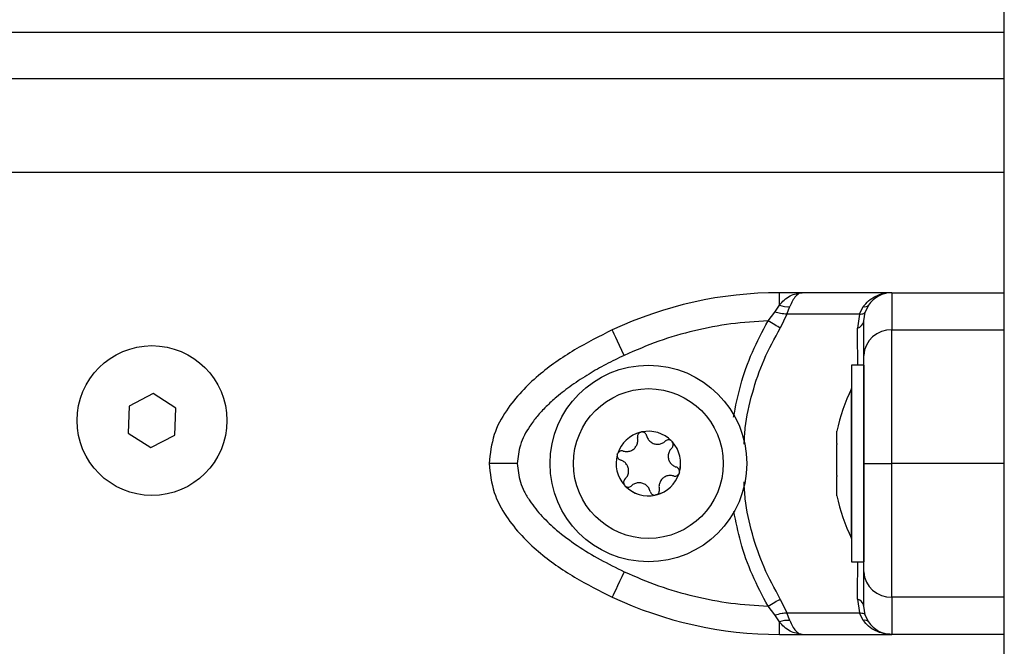
# Model space of a CAD drawing. Units: millimetres. Extents: x 105.4 to 122.6, y 1465.4 to 1479.3.
# Drawn here: x 118.2 to 118.3, y 1475.5 to 1475.5 of the extents above; entities that cross this region are included whole.
import ezdxf

# ---------------------------------------------------------------- set-up
doc = ezdxf.new("R2010")
doc.units = ezdxf.units.MM

# ---------------------------------------------------------------- blocks, each defined once
blk = doc.blocks.new('OPSHA_S018')
at = {"color": 7, "linetype": 'Continuous', "lineweight": 25}
for p, q in [((-1519.736922789476, 2314.072891949787), (-1519.736922789476, 2315.206369101181)), ((-1519.736922789476, 2314.180820345058), (-1520.453922797106, 2314.180820345058)), ((-1519.760937202833, 2314.156638621464), (-1519.760937202833, 2314.157979725971)), ((-1519.758496243618, 2314.157979725971), (-1519.760937202833, 2314.157979725971)), ((-1519.748922783993, 2314.157979725971), (-1519.758496243618, 2314.157979725971)), ((-1519.748922783993, 2314.157979725971), (-1519.736922789476, 2314.157979725971)), ((-1519.761418301724, 2314.155906020775), (-1519.760937202833, 2314.156638621464)), ((-1519.751422394178, 2314.156638621464), (-1519.751775253676, 2314.155906020775)), ((-1519.762150336168, 2314.154960869922), (-1519.761418301724, 2314.155906020775)), ((-1519.760145176313, 2314.15567690052), (-1519.76084168639, 2314.154202639236)), ((-1519.760145176313, 2314.15567690052), (-1519.759836036823, 2314.156489609852)), ((-1519.752396274469, 2314.15567690052), (-1519.760145176313, 2314.15567690052)), ((-1519.752396274469, 2314.15567690052), (-1519.752614129446, 2314.154202639236)), ((-1519.752396274469, 2314.15567690052), (-1519.751987654827, 2314.156489609852)), ((-1519.751922775171, 2314.154960869922), (-1519.751775253676, 2314.155906020775)), ((-1519.748922783993, 2314.154002427234), (-1519.736922789476, 2314.154002427234)), ((-1519.751922775171, 2314.150229751243), (-1519.753222782276, 2314.150229751243)), ((-1519.753222782276, 2314.150229751243), (-1519.753222782276, 2314.129229723587)), ((-1519.751922775171, 2314.150229751243), (-1519.751922775171, 2314.129229723587)), ((-1519.827805984877, 2314.147204755916), (-1519.830362338684, 2314.145863711014)), ((-1519.825366426371, 2314.145661412849), (-1519.827805984877, 2314.147204755916)), ((-1519.753222782276, 2314.147729753628), (-1519.753232795857, 2314.147729753628)), ((-1519.753232795857, 2314.144579052105), (-1519.753232795857, 2314.147729753628)), ((-1519.830362338684, 2314.145863711014), (-1519.830479133986, 2314.142979323044)), ((-1519.825483221672, 2314.142777024879), (-1519.825366426371, 2314.145661412849)), ((-1519.753232795857, 2314.131729721203), (-1519.753232795857, 2314.144579052105)), ((-1519.830479133986, 2314.142979323044), (-1519.82803957548, 2314.141435979976)), ((-1519.754795838259, 2314.141871362104), (-1519.754795838259, 2314.143175899162)), ((-1519.82803957548, 2314.141435979976), (-1519.825483221672, 2314.142777024879)), ((-1519.754795838259, 2314.138462363853), (-1519.754795838259, 2314.14176517643)), ((-1519.736922789476, 2314.139729737415), (-1519.748922783993, 2314.139729737415)), ((-1519.754795838259, 2314.136320739164), (-1519.754795838259, 2314.138339190855)), ((-1519.754795838259, 2314.136303781643), (-1519.754795838259, 2314.136303722038)), ((-1519.754795838259, 2314.136283545866), (-1519.754795838259, 2314.136303722038)), ((-1519.753232795857, 2314.131729721203), (-1519.753222782276, 2314.131729721203)), ((-1519.753222782276, 2314.129229723587), (-1519.751922775171, 2314.129229723587)), ((-1519.76084168639, 2314.125256805792), (-1519.760145176313, 2314.12378257431)), ((-1519.752614129446, 2314.125256805792), (-1519.752396274469, 2314.12378257431)), ((-1519.736922789476, 2314.125457017793), (-1519.748922783993, 2314.125457017793)), ((-1519.761418301724, 2314.123553424253), (-1519.762150336168, 2314.124498604908)), ((-1519.751775253676, 2314.123553424253), (-1519.751922775171, 2314.124498604908)), ((-1519.760937202833, 2314.122820853367), (-1519.761418301724, 2314.123553424253)), ((-1519.760145176313, 2314.12378257431), (-1519.752396274469, 2314.12378257431)), ((-1519.759836036823, 2314.122969864979), (-1519.760145176313, 2314.12378257431)), ((-1519.751987654827, 2314.122969864979), (-1519.752396274469, 2314.12378257431)), ((-1519.751422394178, 2314.122820853367), (-1519.751775253676, 2314.123553424253)), ((-1519.760937202833, 2314.121479719057), (-1519.760937202833, 2314.122820853367)), ((-1519.760937202833, 2314.121479719057), (-1519.758496243618, 2314.121479719057)), ((-1519.758496243618, 2314.121479719057), (-1519.748922783993, 2314.121479719057)), ((-1519.736922789476, 2314.121479719057), (-1519.748922783993, 2314.121479719057))]:
    blk.add_line(p, q, dxfattribs=at)
at = {"color": 8, "linetype": 'Continuous', "lineweight": 25}
for p, q in [((-1520.480922777317, 2314.18582034029), (-1519.736922789476, 2314.18582034029)), ((-1519.736922789476, 2314.170820354595), (-1520.448922772072, 2314.170820354595))]:
    blk.add_line(p, q, dxfattribs=at)
at = {"color": 7, "linetype": 'Continuous', "lineweight": 25, "flags": 128}
for points in [[(-1519.76084168639, 2314.154202639236), (-1519.760970343016, 2314.154277204647), (-1519.761112529896, 2314.154359578266), (-1519.761266637705, 2314.154448866024), (-1519.761430878304, 2314.154544054642), (-1519.761603403948, 2314.154643952026), (-1519.76178218808, 2314.154747544899), (-1519.761965204142, 2314.154853581562), (-1519.762150336168, 2314.154960869922)], [(-1519.777503121756, 2314.151286541595), (-1519.777751732729, 2314.151816367283), (-1519.777990777157, 2314.152325867786), (-1519.778211075924, 2314.152795433178), (-1519.778404194973, 2314.153206943645), (-1519.778562653921, 2314.153544723167), (-1519.778680432699, 2314.153795718326), (-1519.77875294175, 2314.15395027317), (-1519.778777409456, 2314.154002427234)], [(-1519.775648135803, 2314.143098711147), (-1519.77564745035, 2314.143098770752), (-1519.775646794699, 2314.143098830356), (-1519.775646109245, 2314.143098889961), (-1519.775645423792, 2314.143098949566), (-1519.775644768141, 2314.14309900917), (-1519.775644082687, 2314.143099068775), (-1519.775643397234, 2314.14309912838), (-1519.775642711781, 2314.143099187984)], [(-1519.778242368362, 2314.140652804746), (-1519.778242249153, 2314.140653460398), (-1519.778242159746, 2314.140654145851), (-1519.778242070339, 2314.140654801502), (-1519.77824195113, 2314.140655486955), (-1519.778241861723, 2314.140656142607), (-1519.778241742514, 2314.14065682806), (-1519.778241653107, 2314.140657513513), (-1519.778241533897, 2314.140658169164)], [(-1519.771642495058, 2314.1386734239), (-1519.771642763279, 2314.138672798052), (-1519.771643061302, 2314.138672172203), (-1519.771643329523, 2314.138671576156), (-1519.771643627546, 2314.138670950308), (-1519.77164392557, 2314.138670324459), (-1519.771644193791, 2314.13866969861), (-1519.771644491814, 2314.138669102564), (-1519.771644760035, 2314.138668476715)], [(-1519.777381975315, 2314.137316434755), (-1519.777382511757, 2314.137316851988), (-1519.777383048199, 2314.13731726922), (-1519.777383554838, 2314.137317686453), (-1519.77738409128, 2314.137318133487), (-1519.777384627722, 2314.13731855072), (-1519.777385164164, 2314.137318967953), (-1519.777385700605, 2314.137319414987), (-1519.777386207245, 2314.13731983222)], [(-1519.777503121756, 2314.128172933235), (-1519.777751732729, 2314.127643077745), (-1519.777990777157, 2314.127133577242), (-1519.778211075924, 2314.126664041652), (-1519.778404194973, 2314.126252501383), (-1519.778562653921, 2314.125914721861), (-1519.778680432699, 2314.125663756504), (-1519.77875294175, 2314.12550920166), (-1519.778777409456, 2314.125457017793)], [(-1519.762150336168, 2314.124498604908), (-1519.761965204142, 2314.124605863466), (-1519.76178218808, 2314.124711900129), (-1519.761603403948, 2314.124815493002), (-1519.761430878304, 2314.124915420189), (-1519.761266637705, 2314.125010579004), (-1519.761112529896, 2314.125099866762), (-1519.760970343016, 2314.125182270183), (-1519.76084168639, 2314.125256805792)]]:
    blk.add_lwpolyline(points, dxfattribs=at)
at = {"color": 7, "linetype": 'Continuous', "lineweight": 25}
for centre, radius in [((-1519.827922786057, 2314.144320354658), 0.007999999999999965), ((-1519.774922786057, 2314.139729727876), 0.01050000000000003), ((-1519.774922786057, 2314.139729727876), 0.00800000000000019)]:
    blk.add_circle(centre, radius, dxfattribs=at)
for centre, radius, start, end in [((-1519.760937204843, 2314.115979727707), 0.04199999999999739, 90.00000041688166, 115.1359213748955), ((-1519.748922786057, 2314.154979727708), 0.002999999999997419, 90, 146.4295306776742), ((-1519.760032397084, 2314.159181750887), 0.002699292630011742, 250.4152353030894, 274.1716709384615), ((-1519.751831140051, 2314.157042522383), 0.0005746382707932372, 254.1945986754298, 315.3415901788931), ((-1519.752864887533, 2314.155125583852), 0.000956402834050762, 285.1999759952253, 350.0829444958004), ((-1519.749058147518, 2314.151137099829), 0.00286852303918441, 87.2952491599356, 177.0137034553061), ((-1519.737340680793, 2314.139729727876), 0.01779210526315838, 153.2795631051484, 168.8317380154387), ((-1519.774922786057, 2314.139729727876), 0.003446169562391289, 104.3706719299135, 162.1505801383955), ((-1519.774922786057, 2314.139729727876), 0.003445522822500409, 104.4604560920252, 162.0607958983497), ((-1519.775599459738, 2314.142601071243), 0.0005000000000001028, 110.933876724446, 111.5570675396778), ((-1519.774922786057, 2314.139729727876), 0.003446169562391227, 44.37067185561594, 102.1505800984744), ((-1519.774922786057, 2314.139729727876), 0.003445522822500656, 44.46045616944258, 102.060795939), ((-1519.772774466599, 2314.141751416157), 0.0005000000000008884, 50.93387672914398, 51.55706759157929), ((-1519.774922786057, 2314.139729727876), 0.00344616956239209, 344.3706718755791, 42.15058012495743), ((-1519.772774466599, 2314.141751416157), 0.0005000000000016831, 34.96418449545638, 35.5873753285849), ((-1519.774922786057, 2314.139729727876), 0.003445522822500334, 344.4604561342408, 42.06079589194257), ((-1519.777747779196, 2314.140579382961), 0.0005000000000000626, 154.964184464398, 155.5873753315631), ((-1519.774922786057, 2314.139729727876), 0.003446169562391782, 164.3706718755791, 222.1505801249574), ((-1519.774922786057, 2314.139729727876), 0.003445522822500448, 164.4604561342408, 222.0607958919425), ((-1519.774922786057, 2314.139729727876), 0.003446169562391421, 284.3706719299134, 342.1505801383955), ((-1519.774922786057, 2314.139729727876), 0.003445522822500464, 284.4604560920252, 342.0607958983496), ((-1519.772097792919, 2314.13888007279), 0.0005000000000006502, 350.9338766933953, 351.5570675558743), ((-1519.777071105515, 2314.137708039595), 0.0005000000000008622, 214.9641844954564, 215.5873753285848), ((-1519.774922786057, 2314.139729727876), 0.003446169562391394, 224.3706718556159, 282.1505800984744), ((-1519.774922786057, 2314.139729727876), 0.003445522822500696, 224.4604561694426, 282.0607959389999), ((-1519.774246112377, 2314.136858384509), 0.0004999999999999704, 274.9641844822925, 275.5873753326878), ((-1519.774246112377, 2314.136858384509), 0.0004999999999999779, 290.933876724446, 291.5570675396777), ((-1519.737340680793, 2314.139729727876), 0.01779210526315839, 191.1682619845614, 206.7204368948516), ((-1519.749058118924, 2314.128322375145), 0.002868551602395446, 182.9862696553459, 272.7041521567202), ((-1519.760937204843, 2314.163479728044), 0.04199999999998141, 244.8640786251044, 269.9999995831183), ((-1519.752864869339, 2314.124333871291), 0.0009563883036820959, 9.918405063478057, 74.80091693734545), ((-1519.760032397084, 2314.120277723944), 0.002699292630011742, 85.82832906153845, 109.5847646969106), ((-1519.751831140051, 2314.122416952447), 0.0005746382707931824, 44.65840982110684, 105.8054013245703), ((-1519.748922786057, 2314.124479728044), 0.003000000000000469, 213.5704673098236, 270)]:
    blk.add_arc(centre, radius, start, end, dxfattribs=at)
for points, knots in [([(-1519.760937202833, 2314.156638621464), (-1519.76076902198, 2314.156829649733), (-1519.760410296888, 2314.157237107726), (-1519.759601397715, 2314.1578159077), (-1519.758935654436, 2314.157914591597), (-1519.758496243618, 2314.157979725971)], [0, 0, 0, 0, 0.2308099154881354, 0.4923111416605974, 1, 1, 1, 1]), ([(-1519.758496243618, 2314.157979725971), (-1519.758613395582, 2314.157961183016), (-1519.758846566667, 2314.157924276414), (-1519.75919641066, 2314.15761806837), (-1519.759530604381, 2314.157152910569), (-1519.759738822084, 2314.156700728897), (-1519.759836036823, 2314.156489609852)], [0, 0, 0, 0, 0.2542662055310896, 0.5060736969574644, 0.769390808511391, 0.9999999999999999, 0.9999999999999999, 0.9999999999999999, 0.9999999999999999]), ([(-1519.749496925734, 2314.157924234047), (-1519.749532711493, 2314.157918019821), (-1519.749608483717, 2314.157904861915), (-1519.749682744447, 2314.157902599427), (-1519.749721933268, 2314.157901405468)], [0, 0, 0, 0, 0.4722806977557997, 0.9999999999999999, 0.9999999999999999, 0.9999999999999999, 0.9999999999999999]), ([(-1519.748922783993, 2314.157979725971), (-1519.748922783993, 2314.157919552888), (-1519.748922783993, 2314.157798848373), (-1519.748922783993, 2314.156877366716), (-1519.748922783993, 2314.155620945412), (-1519.748922783993, 2314.15454086732), (-1519.748922783993, 2314.154002427234)], [0, 0, 0, 0, 0.2792569328582665, 0.560176920174775, 0.7807395798281682, 1, 1, 1, 1]), ([(-1519.760145176313, 2314.15567690052), (-1519.760359552582, 2314.155691818473), (-1519.760742364374, 2314.155718457468), (-1519.761211766731, 2314.155848710158), (-1519.761418301724, 2314.155906020775)], [0, 0, 0, 0, 0.560004354631524, 1, 1, 1, 1]), ([(-1519.752396274469, 2314.15567690052), (-1519.752218696899, 2314.155691818729), (-1519.751901594993, 2314.155718458313), (-1519.751813857869, 2314.155848710166), (-1519.751775253676, 2314.155906020775)], [0, 0, 0, 0, 0.5600015898526021, 1, 1, 1, 1]), ([(-1519.762150336168, 2314.154960869922), (-1519.763472730505, 2314.154881476839), (-1519.766118832295, 2314.154722611836), (-1519.770027227216, 2314.153964905693), (-1519.773855901693, 2314.152870776484), (-1519.776287288407, 2314.15181466043), (-1519.777503121756, 2314.151286541595)], [0, 0, 0, 0, 0.2498765254350764, 0.5000011744650361, 0.749971799153632, 1, 1, 1, 1]), ([(-1519.751922775171, 2314.151286541595), (-1519.751922775171, 2314.15181442777), (-1519.751922775171, 2314.152870714865), (-1519.751922775171, 2314.153964543815), (-1519.751922775171, 2314.154722258862), (-1519.751922775171, 2314.154881327462), (-1519.751922775171, 2314.154960869922)], [0, 0, 0, 0, 0.2498780994494979, 0.4999998564259999, 0.7499742773718823, 1, 1, 1, 1]), ([(-1519.778777409456, 2314.154002427234), (-1519.780139640623, 2314.153320067842), (-1519.782909494896, 2314.151932611642), (-1519.786131145249, 2314.149668573987), (-1519.788527000452, 2314.14742940685), (-1519.790189968608, 2314.145358756139), (-1519.791596738859, 2314.142786691129), (-1519.791810920539, 2314.140778631381), (-1519.791922796629, 2314.139729737415)], [0, 0, 0, 0, 0.2241080863298139, 0.4556838480236151, 0.5765811523952211, 0.7055561744005527, 0.8461996201702096, 1, 1, 1, 1]), ([(-1519.748922783993, 2314.139729737415), (-1519.748922783993, 2314.140778632473), (-1519.748922783993, 2314.142786695895), (-1519.748922783993, 2314.145358743561), (-1519.748922783993, 2314.14742942561), (-1519.748922783993, 2314.149668572959), (-1519.748922783993, 2314.151932573255), (-1519.748922783993, 2314.153320061597), (-1519.748922783993, 2314.154002427234)], [0, 0, 0, 0, 0.1538003710385989, 0.2944440408993243, 0.4234183572486349, 0.5443169156201182, 0.7758954301043643, 0.9999999999999999, 0.9999999999999999, 0.9999999999999999, 0.9999999999999999]), ([(-1519.777503121756, 2314.151286541595), (-1519.778159037475, 2314.150968226222), (-1519.779434406223, 2314.15034929079), (-1519.781307886817, 2314.149285246775), (-1519.783074150641, 2314.148138406542), (-1519.784602071858, 2314.146964162389), (-1519.785830051628, 2314.145846512393), (-1519.786794893797, 2314.144805012426), (-1519.78778525779, 2314.143481589526), (-1519.788702041028, 2314.141821680105), (-1519.788851972719, 2314.140400749828), (-1519.788922775648, 2314.139729737415)], [0, 0, 0, 0, 0.1286407651651642, 0.2501303241558647, 0.3799772898073141, 0.5000252342017986, 0.5897397362099336, 0.6728087690348402, 0.7499534330099267, 0.8819193643537209, 1, 1, 1, 1]), ([(-1519.751922775171, 2314.139729737415), (-1519.751922775171, 2314.140401119191), (-1519.751922775171, 2314.141435017208), (-1519.751922775171, 2314.142743054108), (-1519.751922775171, 2314.144004913758), (-1519.751922775171, 2314.145409982663), (-1519.751922775171, 2314.147008210269), (-1519.751922775171, 2314.148543876988), (-1519.751922775171, 2314.150018920731), (-1519.751922775171, 2314.150862327053), (-1519.751922775171, 2314.151286541595)], [0, 0, 0, 0, 0.1180552007998984, 0.181799748605791, 0.2503055850573547, 0.3757513829218241, 0.5000886149000429, 0.662210137554395, 0.8300992436951231, 1, 1, 1, 1]), ([(-1519.775783170126, 2314.143066107406), (-1519.775830036799, 2314.143042425579), (-1519.775926949942, 2314.142993455166), (-1519.776034714132, 2314.142864854211), (-1519.776097462247, 2314.142707882779), (-1519.776104123236, 2314.14257585119), (-1519.776089634236, 2314.142503772748), (-1519.776086140535, 2314.142486392631)], [0, 0, 0, 0, 0.2188606823602063, 0.4525705555270155, 0.6874188773812462, 0.9246280016129265, 1, 1, 1, 1]), ([(-1519.775778103731, 2314.14306807436), (-1519.775736471588, 2314.14308072171), (-1519.775693626835, 2314.143093737436), (-1519.775649387872, 2314.143098574254), (-1519.775648135803, 2314.143098711147)], [0, 0, 0, 0, 0.9716975767174256, 0.9999999999999999, 0.9999999999999999, 0.9999999999999999, 0.9999999999999999]), ([(-1519.775112796686, 2314.142715751304), (-1519.775131207795, 2314.142769517537), (-1519.775168059631, 2314.142877136499), (-1519.775287875264, 2314.143003873234), (-1519.77543911297, 2314.143084803133), (-1519.775564506967, 2314.143104348788), (-1519.775631594277, 2314.143099921638), (-1519.775642711781, 2314.143099187984)], [0, 0, 0, 0, 0.2394341336688094, 0.4792534634347738, 0.7174483640775466, 0.9531764129076352, 1, 1, 1, 1]), ([(-1519.777603764198, 2314.141058205738), (-1519.777469945808, 2314.141031906969), (-1519.777202155678, 2314.140979279292), (-1519.776795638165, 2314.141075393273), (-1519.776446958893, 2314.141290273089), (-1519.776191728132, 2314.14160586472), (-1519.77605405218, 2314.141982356772), (-1519.776044911054, 2314.142286997087), (-1519.776078927242, 2314.142451507438), (-1519.776086140535, 2314.142486392631)], [0, 0, 0, 0, 0.1625284019672417, 0.3252430574344012, 0.4856390207843612, 0.6420654127242961, 0.7978783232849529, 0.9571391486171736, 1, 1, 1, 1]), ([(-1519.775112796686, 2314.142715751304), (-1519.77506865827, 2314.142586707163), (-1519.7749803343, 2314.142328481065), (-1519.774693804892, 2314.14202451918), (-1519.774333399161, 2314.141829978376), (-1519.773932470546, 2314.141766719626), (-1519.773537576454, 2314.141835759546), (-1519.773269189107, 2314.141980167064), (-1519.773143714302, 2314.142091854983), (-1519.77311711397, 2314.142115532532)], [0, 0, 0, 0, 0.1625350416396117, 0.3252436645880885, 0.4856423712791945, 0.6420642118931553, 0.7978842849752803, 0.9571519933551056, 1, 1, 1, 1]), ([(-1519.772463608645, 2314.142143040075), (-1519.772508690649, 2314.142172403331), (-1519.7726007802, 2314.142232384004), (-1519.772767574316, 2314.142260332076), (-1519.772934724021, 2314.142234836054), (-1519.773050733639, 2314.142174344036), (-1519.773104817527, 2314.142126426908), (-1519.77311711397, 2314.142115532532)], [0, 0, 0, 0, 0.224162432313924, 0.4578992754418016, 0.6928523180554748, 0.9301672972037873, 1, 1, 1, 1]), ([(-1519.772459346912, 2314.142139612808), (-1519.772427371516, 2314.142109956485), (-1519.772394518534, 2314.142079486226), (-1519.772368547533, 2314.142043362586), (-1519.772367853783, 2314.142042397632)], [0, 0, 0, 0, 0.9732874897764933, 1, 1, 1, 1]), ([(-1519.772431809567, 2314.141387282982), (-1519.772394444716, 2314.141430127562), (-1519.772319668513, 2314.141515870048), (-1519.772269781925, 2314.141683008731), (-1519.772275417203, 2314.141854437949), (-1519.772321149371, 2314.141972807925), (-1519.772358529839, 2314.142028695403), (-1519.772364724539, 2314.142037957086)], [0, 0, 0, 0, 0.2394999899166655, 0.4792980615072231, 0.7174530559878805, 0.9531762668879121, 1, 1, 1, 1]), ([(-1519.754795838259, 2314.141871362104), (-1519.754795460264, 2314.141838591663), (-1519.754795071784, 2314.141804912198), (-1519.754795818115, 2314.141766220728), (-1519.754795838259, 2314.14176517643)], [0, 0, 0, 0, 0.9730095979691693, 1, 1, 1, 1]), ([(-1519.778241533897, 2314.140658169164), (-1519.778231778439, 2314.140700656412), (-1519.778221753415, 2314.140744317684), (-1519.778203577637, 2314.140784929111), (-1519.778203088902, 2314.140786021127)], [0, 0, 0, 0, 0.9731106029636547, 1, 1, 1, 1]), ([(-1519.777603764198, 2314.141058205738), (-1519.777659482547, 2314.141069136052), (-1519.777771063772, 2314.14109102503), (-1519.777940669574, 2314.141050736978), (-1519.77808636069, 2314.140960204501), (-1519.778166115983, 2314.140861405602), (-1519.778195843237, 2314.140801024417), (-1519.778200794123, 2314.140790968313)], [0, 0, 0, 0, 0.2391893788883672, 0.4789991823143532, 0.717174866084927, 0.9528972671507676, 1, 1, 1, 1]), ([(-1519.772431809567, 2314.141387282982), (-1519.772521501689, 2314.141284531255), (-1519.772700977732, 2314.141078922641), (-1519.772820948633, 2314.140678785688), (-1519.77280920883, 2314.140269397255), (-1519.772663536224, 2314.139890548179), (-1519.772406268351, 2314.139583120305), (-1519.77214703278, 2314.139422896421), (-1519.771987583221, 2314.139370075267), (-1519.771953780315, 2314.139358877315)], [0, 0, 0, 0, 0.1625442135446052, 0.3252547823905314, 0.4856576813178526, 0.64207615902919, 0.7978970339809418, 0.9571546786395118, 1, 1, 1, 1]), ([(-1519.788922775648, 2314.139729737415), (-1519.789347902947, 2314.139729737415), (-1519.790232638514, 2314.139729737415), (-1519.79123880938, 2314.139729737415), (-1519.791824558932, 2314.139729737415), (-1519.791890911245, 2314.139729737415), (-1519.791922796629, 2314.139729737415)], [0, 0, 0, 0, 0.2702616705562043, 0.5624435623491651, 0.7897337141162041, 1, 1, 1, 1]), ([(-1519.791922796629, 2314.139729737415), (-1519.791810396683, 2314.138678249145), (-1519.791595781815, 2314.136670552305), (-1519.790189099495, 2314.134100016438), (-1519.788528172787, 2314.132031211169), (-1519.786131702801, 2314.129791214139), (-1519.782909109003, 2314.127526607175), (-1519.780139106137, 2314.126139098608), (-1519.778777409456, 2314.125457017793)], [0, 0, 0, 0, 0.1541782711597962, 0.2943858118142225, 0.4232588471391003, 0.5442924891493862, 0.7759802298512108, 0.9999999999999999, 0.9999999999999999, 0.9999999999999999, 0.9999999999999999]), ([(-1519.788922775648, 2314.139729737415), (-1519.788855275785, 2314.139058476031), (-1519.788751327933, 2314.138024752758), (-1519.788175372988, 2314.136716983817), (-1519.787438616563, 2314.135455732817), (-1519.7862911131, 2314.134050497215), (-1519.784584321908, 2314.132451602503), (-1519.782509924768, 2314.13091528901), (-1519.780086449284, 2314.129440197654), (-1519.778367513891, 2314.128596965181), (-1519.777503121756, 2314.128172933235)], [0, 0, 0, 0, 0.1180329472868167, 0.1817673524093712, 0.2502539838034182, 0.375590510918331, 0.5000674102680378, 0.6622670485631923, 0.83016598030808, 1, 1, 1, 1]), ([(-1519.778242368362, 2314.140652804746), (-1519.77824529363, 2314.140600378488), (-1519.778251342589, 2314.140491969869), (-1519.778193848837, 2314.140334333077), (-1519.778089269127, 2314.140201502419), (-1519.777978246957, 2314.140129701927), (-1519.777908575067, 2314.140106228322), (-1519.777891773842, 2314.140100567713)], [0, 0, 0, 0, 0.2188421984566268, 0.4525285813218081, 0.6874347099883998, 0.9246255604407947, 1, 1, 1, 1]), ([(-1519.777413774393, 2314.138072162046), (-1519.777324069996, 2314.138174912216), (-1519.777144573276, 2314.138380513265), (-1519.77702460792, 2314.138780659964), (-1519.777036341059, 2314.139190061552), (-1519.777182040134, 2314.139568904083), (-1519.77743930716, 2314.139876332666), (-1519.777698521465, 2314.14003658903), (-1519.77785798079, 2314.140089380088), (-1519.777891773842, 2314.140100567713)], [0, 0, 0, 0, 0.1625501173855411, 0.3252595582133644, 0.4856613451208887, 0.6420939819345187, 0.797897235841555, 0.9571698334284032, 1, 1, 1, 1]), ([(-1519.751922775171, 2314.139729737415), (-1519.751869899409, 2314.139729737415), (-1519.751759861544, 2314.139729737415), (-1519.750948325115, 2314.139729737415), (-1519.749939140941, 2314.139729737415), (-1519.749252659016, 2314.139729737415), (-1519.748922783993, 2314.139729737415)], [0, 0, 0, 0, 0.2702612527368944, 0.5624310595691817, 0.7897350835368424, 1, 1, 1, 1]), ([(-1519.751922775171, 2314.128172933235), (-1519.751922775171, 2314.128491112104), (-1519.751922775171, 2314.129109780485), (-1519.751922775171, 2314.130173700553), (-1519.751922775171, 2314.131320710243), (-1519.751922775171, 2314.13249532481), (-1519.751922775171, 2314.133613358278), (-1519.751922775171, 2314.134655024521), (-1519.751922775171, 2314.135978473596), (-1519.751922775171, 2314.13763823256), (-1519.751922775171, 2314.139058860711), (-1519.751922775171, 2314.139729737415)], [0, 0, 0, 0, 0.1285904484600182, 0.2500318283802912, 0.3799443445730543, 0.5000489090169572, 0.5897767733938499, 0.6728533589294151, 0.7500063645005399, 0.8819431347027826, 1, 1, 1, 1]), ([(-1519.748922783993, 2314.125457017793), (-1519.748922783993, 2314.126139102906), (-1519.748922783993, 2314.127526639672), (-1519.748922783993, 2314.129791238947), (-1519.748922783993, 2314.132031153196), (-1519.748922783993, 2314.134100071048), (-1519.748922783993, 2314.136670536148), (-1519.748922783993, 2314.138678245143), (-1519.748922783993, 2314.139729737415)], [0, 0, 0, 0, 0.2240164228937258, 0.4557070917593938, 0.5767431407091599, 0.7056128348685521, 0.8458213666212049, 1, 1, 1, 1]), ([(-1519.772241789959, 2314.138401269092), (-1519.772186080247, 2314.138390323611), (-1519.772074496441, 2314.138368400353), (-1519.771904916014, 2314.138408755807), (-1519.771759146399, 2314.138499211072), (-1519.771679528571, 2314.138598094292), (-1519.771649722351, 2314.13865843143), (-1519.771644760035, 2314.138668476715)], [0, 0, 0, 0, 0.2391583192685891, 0.479022325917201, 0.7171808071079371, 0.9529145831185435, 1, 1, 1, 1]), ([(-1519.771603215597, 2314.138806670084), (-1519.77160028859, 2314.138859097116), (-1519.771594236563, 2314.138967497923), (-1519.771651747499, 2314.139125107798), (-1519.771756281993, 2314.139257952108), (-1519.771867307742, 2314.139329742696), (-1519.771936979196, 2314.139353216628), (-1519.771953780315, 2314.139358877315)], [0, 0, 0, 0, 0.2188564104446437, 0.4525186828907514, 0.6874144114619388, 0.9246206654953072, 1, 1, 1, 1]), ([(-1519.771604050062, 2314.138801275863), (-1519.771613713931, 2314.138758762608), (-1519.77162364784, 2314.138715061393), (-1519.77164199628, 2314.138674525806), (-1519.771642495058, 2314.1386734239)], [0, 0, 0, 0, 0.9728163254950752, 1, 1, 1, 1]), ([(-1519.777413774393, 2314.138072162046), (-1519.777451144128, 2314.138029328893), (-1519.777525933314, 2314.137943605602), (-1519.777575750485, 2314.137776450891), (-1519.777570189266, 2314.137605024248), (-1519.777524428521, 2314.137486659354), (-1519.777487053986, 2314.137430779444), (-1519.777480859421, 2314.137421517744)], [0, 0, 0, 0, 0.2394776175467526, 0.4792738248773222, 0.7174793772250148, 0.9531742008302958, 1, 1, 1, 1]), ([(-1519.774732787273, 2314.136743693723), (-1519.774776913988, 2314.136872738248), (-1519.774865215781, 2314.137130968732), (-1519.775151755572, 2314.137434935925), (-1519.775512177272, 2314.13762945825), (-1519.775913106418, 2314.137692732354), (-1519.776307970842, 2314.137623664051), (-1519.776576391043, 2314.137479322726), (-1519.776701840723, 2314.13736760115), (-1519.776728440188, 2314.137343912496)], [0, 0, 0, 0, 0.1625310924979124, 0.325240321444006, 0.485650025546034, 0.6420724487429024, 0.7978815280296625, 0.9571442267649573, 1, 1, 1, 1]), ([(-1519.772241789959, 2314.138401269092), (-1519.772375619456, 2314.138427573236), (-1519.772643414916, 2314.138480208345), (-1519.77304992576, 2314.138384029394), (-1519.773398618922, 2314.138169184509), (-1519.773653866805, 2314.137853584746), (-1519.773791477692, 2314.137477082014), (-1519.773800682563, 2314.137172455972), (-1519.773766657143, 2314.137007957482), (-1519.773759443424, 2314.136973082199)], [0, 0, 0, 0, 0.1625404050446521, 0.3252465496409563, 0.4856529405152524, 0.6420797347024884, 0.7978889865714981, 0.9571504958289445, 1, 1, 1, 1]), ([(-1519.754795838259, 2314.138462363853), (-1519.754795466356, 2314.138420865676), (-1519.754795083957, 2314.138378196457), (-1519.75479581811, 2314.138340232755), (-1519.754795838259, 2314.138339190855)], [0, 0, 0, 0, 0.9725553673243313, 1, 1, 1, 1]), ([(-1519.777386207245, 2314.13731983222), (-1519.77741814997, 2314.1373495119), (-1519.777450979606, 2314.137380015656), (-1519.777477026505, 2314.137416102297), (-1519.777477730177, 2314.137417077198)], [0, 0, 0, 0, 0.9729844422715935, 1, 1, 1, 1]), ([(-1519.777381975315, 2314.137316434755), (-1519.777336882588, 2314.137287070432), (-1519.777244778763, 2314.137227092547), (-1519.777077988525, 2314.137199159504), (-1519.776910812331, 2314.137224570774), (-1519.776794876147, 2314.137285170482), (-1519.776740748008, 2314.137333030043), (-1519.776728440188, 2314.137343912496)], [0, 0, 0, 0, 0.22419485496486, 0.4579275784435557, 0.6928702010524357, 0.9301638918374591, 1, 1, 1, 1]), ([(-1519.774732787273, 2314.136743693723), (-1519.774714375719, 2314.1366899285), (-1519.77467752299, 2314.136582311557), (-1519.7745577173, 2314.136455563143), (-1519.774406458546, 2314.136374689816), (-1519.774281069075, 2314.136355096314), (-1519.774213969861, 2314.136359522947), (-1519.774202842377, 2314.136360257044)], [0, 0, 0, 0, 0.2394273422632973, 0.4792398696978933, 0.7174085232780127, 0.9531360809749202, 1, 1, 1, 1]), ([(-1519.774062384031, 2314.136393367424), (-1519.77401552783, 2314.136417039698), (-1519.773918623293, 2314.13646599695), (-1519.773810861613, 2314.136594597847), (-1519.7737481268, 2314.136751584454), (-1519.773741460417, 2314.136883623529), (-1519.773755949664, 2314.136955702061), (-1519.773759443424, 2314.136973082199)], [0, 0, 0, 0, 0.2188076713633061, 0.4525218923388836, 0.6874130622955277, 0.924626599434101, 1, 1, 1, 1]), ([(-1519.774067480228, 2314.136391400471), (-1519.774109083608, 2314.136378574046), (-1519.77415189795, 2314.13636537428), (-1519.774196166269, 2314.136360890503), (-1519.774197418354, 2314.136360763683)], [0, 0, 0, 0, 0.9717159971168903, 1, 1, 1, 1]), ([(-1519.754795838259, 2314.136320739164), (-1519.754795480547, 2314.136312311616), (-1519.754795112317, 2314.13630363626), (-1519.754795818099, 2314.136303719656), (-1519.754795838259, 2314.136303722038)], [0, 0, 0, 0, 0.9714354349913693, 1, 1, 1, 1]), ([(-1519.777503121756, 2314.128172933235), (-1519.776288073014, 2314.127645028259), (-1519.773856762051, 2314.126588691084), (-1519.770028780157, 2314.125494966529), (-1519.766119603952, 2314.12473720062), (-1519.763473529029, 2314.124578143039), (-1519.762150336168, 2314.124498604908)], [0, 0, 0, 0, 0.2498760996915765, 0.5000017527314555, 0.7499715123890104, 1, 1, 1, 1]), ([(-1519.751922775171, 2314.124498604908), (-1519.751922775171, 2314.124577983596), (-1519.751922775171, 2314.124736821725), (-1519.751922775171, 2314.125494583267), (-1519.751922775171, 2314.126588678202), (-1519.751922775171, 2314.127644811397), (-1519.751922775171, 2314.128172933235)], [0, 0, 0, 0, 0.2498734774168868, 0.5000011585776354, 0.7499744271769134, 1, 1, 1, 1]), ([(-1519.748922783993, 2314.125457017793), (-1519.748922783993, 2314.124782807511), (-1519.748922783993, 2314.123430358019), (-1519.748922783993, 2314.122259298311), (-1519.748922783993, 2314.121591214182), (-1519.748922783993, 2314.121516810653), (-1519.748922783993, 2314.121479719057)], [0, 0, 0, 0, 0.2792553400762108, 0.5601794463926664, 0.7807409546213735, 1, 1, 1, 1]), ([(-1519.761418301724, 2314.123553424253), (-1519.761154559247, 2314.123624567856), (-1519.760683605348, 2314.12375160601), (-1519.760309691723, 2314.123773112037), (-1519.760145176313, 2314.12378257431)], [0, 0, 0, 0, 0.5600176090532448, 1, 1, 1, 1]), ([(-1519.759836036823, 2314.122969864979), (-1519.75973870604, 2314.122758575083), (-1519.759530224407, 2314.122305994083), (-1519.759196186377, 2314.121841298642), (-1519.758846422159, 2314.121535203878), (-1519.758613509468, 2314.121498299507), (-1519.758496243618, 2314.121479719057)], [0, 0, 0, 0, 0.2307776154359298, 0.4943235133913527, 0.7454042406043592, 0.9999999999999999, 0.9999999999999999, 0.9999999999999999, 0.9999999999999999]), ([(-1519.752396274469, 2314.12378257431), (-1519.752218696806, 2314.123767659391), (-1519.751901593202, 2314.123741025553), (-1519.751813857487, 2314.123610746974), (-1519.751775253676, 2314.123553424253)], [0, 0, 0, 0, 0.5599988837137081, 1, 1, 1, 1]), ([(-1519.748922783993, 2314.121479719057), (-1519.749221405342, 2314.121498249887), (-1519.749815754098, 2314.121535131965), (-1519.750674592784, 2314.121841326657), (-1519.751434317139, 2314.122306525429), (-1519.751811528462, 2314.122758725225), (-1519.751987654827, 2314.122969864979)], [0, 0, 0, 0, 0.2542749075822144, 0.5060856335976514, 0.7693830063364351, 1, 1, 1, 1]), ([(-1519.758496243618, 2314.121479719057), (-1519.758935303275, 2314.121544755153), (-1519.759600867145, 2314.121643342384), (-1519.76040986407, 2314.122221902727), (-1519.760768887134, 2314.122629680629), (-1519.760937202833, 2314.122820853367)], [0, 0, 0, 0, 0.507305793863985, 0.7690171537007131, 1, 1, 1, 1]), ([(-1519.758828032873, 2314.121501713171), (-1519.75880195754, 2314.121503104005), (-1519.758749813719, 2314.121505885309), (-1519.758698007054, 2314.121504733027), (-1519.758672107122, 2314.121504156961)], [0, 0, 0, 0, 0.5000656435338577, 1, 1, 1, 1])]:
    blk.add_open_spline(points, degree=3, knots=knots, dxfattribs=at)
at = {"color": 8, "linetype": 'Continuous', "lineweight": 25}
for points, knots in [([(-1519.751987654827, 2314.156489609852), (-1519.751811521037, 2314.156701609335), (-1519.751434224404, 2314.157155733962), (-1519.750672308299, 2314.157607391905), (-1519.750074841257, 2314.157857003409), (-1519.749751300106, 2314.157889292807), (-1519.749720711372, 2314.157892345562)], [0, 0, 0, 0, 0.2990619621435795, 0.6406213798270889, 0.9660230650334143, 1, 1, 1, 1]), ([(-1519.765830773972, 2314.144685744419), (-1519.765602615495, 2314.145840001609), (-1519.765134700625, 2314.148207190031), (-1519.76389960819, 2314.151668119952), (-1519.76273495024, 2314.153860419023), (-1519.762150336168, 2314.154960869922)], [0, 0, 0, 0, 0.3215490923183492, 0.6594434028499887, 1, 1, 1, 1]), ([(-1519.764698345326, 2314.14178058423), (-1519.764669621913, 2314.142365115998), (-1519.764578509372, 2314.144219288996), (-1519.763874376006, 2314.147268056582), (-1519.762662468884, 2314.15087339577), (-1519.761449887554, 2314.153090562555), (-1519.76084168639, 2314.154202639236)], [0, 0, 0, 0, 0.1335772176423306, 0.4237156707720993, 0.7109498621578766, 1, 1, 1, 1]), ([(-1519.752560693882, 2314.150229751243), (-1519.752562412583, 2314.150426182332), (-1519.752574632005, 2314.151822744494), (-1519.752595874649, 2314.153102707372), (-1519.752614129446, 2314.154202639236)], [0, 0, 0, 0, 0.140653308699454, 1, 1, 1, 1]), ([(-1519.76084168639, 2314.125256805792), (-1519.761450487415, 2314.126370253538), (-1519.762665679037, 2314.128592740549), (-1519.763879872333, 2314.132207167638), (-1519.764586606971, 2314.135290222544), (-1519.764676693291, 2314.137174198449), (-1519.764705915115, 2314.137785314693)], [0, 0, 0, 0, 0.2870608887173219, 0.5729852157918602, 0.8614867257773083, 1, 1, 1, 1]), ([(-1519.762150336168, 2314.124498604908), (-1519.762734619064, 2314.125598886237), (-1519.76389986758, 2314.12779320203), (-1519.765119305898, 2314.1312018673), (-1519.76557701926, 2314.133515579197), (-1519.765794325731, 2314.134614049568)], [0, 0, 0, 0, 0.3456497956192021, 0.6893371586802155, 1, 1, 1, 1]), ([(-1519.752614129446, 2314.125256805792), (-1519.752595917926, 2314.126355481842), (-1519.752574700217, 2314.127635517244), (-1519.75256243207, 2314.129031882293), (-1519.752560693882, 2314.129229723587)], [0, 0, 0, 0, 0.858316925076719, 1, 1, 1, 1])]:
    blk.add_open_spline(points, degree=3, knots=knots, dxfattribs=at)

msp = doc.modelspace()

# ---------------------------------------------------------------- block references
msp.add_blockref('OPSHA_S018', (1638.02876571766, -838.6582076313091))

doc.saveas('drawing.dxf')
